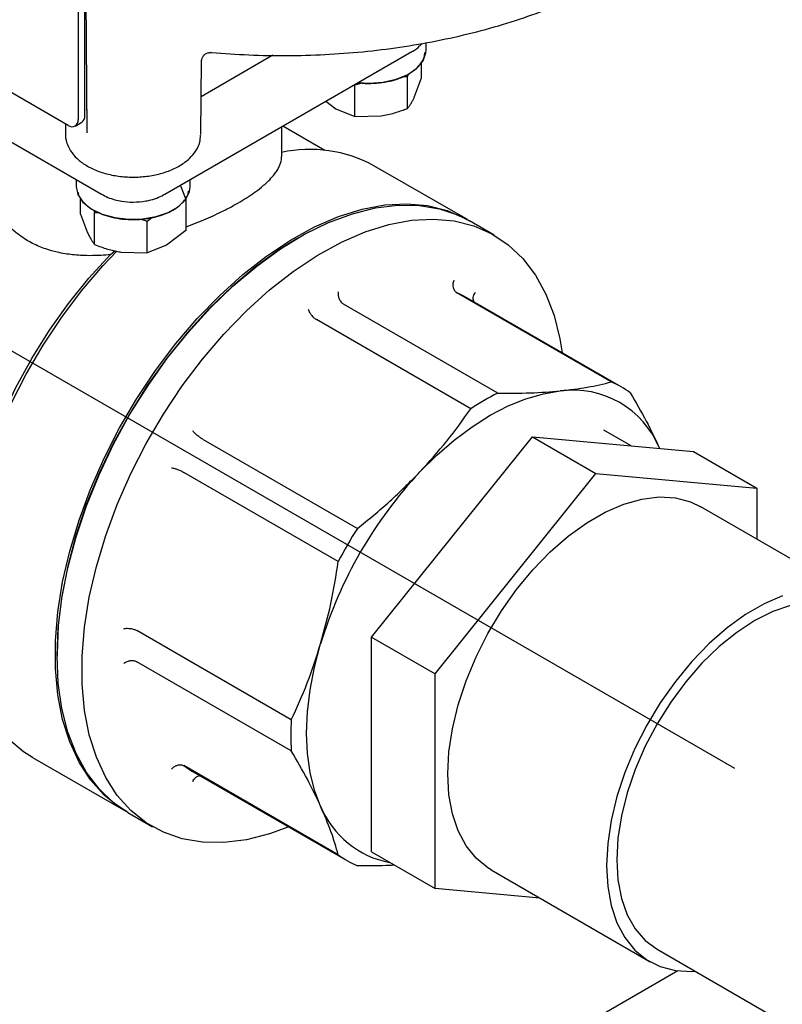
# Model space of a CAD drawing. Units: inches. Extents: x -3 to 341, y -4 to 264.
# Drawn here: x 223 to 226, y 184 to 188 of the extents above; entities that cross this region are included whole.
import ezdxf

# ---------------------------------------------------------------- set-up
doc = ezdxf.new("R2010")
doc.units = ezdxf.units.IN
doc.header["$MEASUREMENT"] = 0
doc.layers.add('DIMENSION', color=7, linetype='Continuous')

msp = doc.modelspace()

# ---------------------------------------------------------------- linework, layer by layer
at = {"color": 7, "linetype": 'Continuous', "lineweight": 25}
for p, q in [((222.8232, 189.1533), (222.8326, 187.9225)), ((222.8233, 189.1535), (222.8327, 187.9182)), ((222.7969, 188.8892), (222.7969, 187.973)), ((222.8247, 187.9891), (222.8247, 188.9053)), ((222.7551, 187.9489), (221.4467, 188.7042)), ((224.2488, 188.2622), (224.2488, 188.294)), ((221.8636, 188.2564), (222.8936, 187.6618)), ((223.1591, 187.6618), (224.1891, 188.2564)), ((223.6095, 188.2412), (223.3106, 188.0686)), ((223.3437, 188.2529), (223.352, 188.2538)), ((223.3089, 187.9114), (223.3122, 188.2195)), ((224.2302, 188.1466), (224.2302, 188.2089)), ((224.1713, 188.1519), (224.1753, 188.1636)), ((224.1713, 188.0199), (224.1713, 188.1519)), ((224.2007, 188.0689), (224.2302, 188.1466)), ((223.9518, 188.1179), (223.9782, 188.1255)), ((223.9518, 187.9859), (223.9518, 188.1179)), ((223.8301, 188.0492), (223.8714, 188.0179)), ((223.8714, 188.0179), (223.9518, 187.9859)), ((223.9518, 187.9859), (224.0615, 187.9885)), ((222.7433, 187.9557), (222.7438, 187.9114)), ((222.7847, 187.946), (222.8125, 187.9621)), ((223.6464, 187.8223), (223.6464, 187.9431)), ((223.8256, 187.8447), (223.6507, 187.9456)), ((224.4209, 187.5555), (224.0312, 187.7805)), ((222.7882, 187.7227), (222.7882, 187.694)), ((223.2459, 187.6425), (223.2243, 187.6995)), ((223.2645, 187.694), (223.2645, 187.7227)), ((222.8068, 187.5784), (222.8068, 187.6407)), ((223.2459, 187.6407), (223.2459, 187.5105)), ((222.8068, 187.5784), (222.8362, 187.5007)), ((222.8656, 187.5837), (222.8859, 187.585)), ((222.8656, 187.4517), (222.8656, 187.5837)), ((223.0579, 187.5575), (223.0852, 187.5497)), ((223.0852, 187.5497), (223.1039, 187.5639)), ((223.0852, 187.4177), (223.0852, 187.5497)), ((224.5323, 187.4913), (224.4293, 187.5507)), ((223.2459, 187.5105), (223.1655, 187.4497)), ((223.1655, 187.4497), (223.0852, 187.4177)), ((223.7166, 187.4801), (223.7082, 187.4752)), ((222.9314, 187.4096), (222.9505, 187.4251)), ((222.9754, 187.4203), (223.0852, 187.4177)), ((225.0214, 186.8784), (224.3773, 187.2502)), ((224.5478, 186.8316), (223.9038, 187.2033)), ((225.0624, 186.8579), (224.4184, 187.2297)), ((224.4354, 186.7667), (223.7914, 187.1385)), ((225.1049, 186.612), (224.9907, 186.6779)), ((223.3178, 186.6386), (223.9619, 186.2668)), ((224.3566, 186.231), (224.6925, 186.6489)), ((224.6925, 186.6489), (224.9577, 186.4958)), ((224.6925, 186.6489), (225.0284, 186.6188)), ((225.0284, 186.6188), (225.3643, 186.5888)), ((225.3643, 186.5888), (225.6294, 186.4357)), ((223.8824, 186.1291), (223.2384, 186.5009)), ((224.2859, 185.6601), (224.9577, 186.4958)), ((224.9577, 186.4958), (225.6294, 186.4357)), ((225.6294, 186.4357), (225.6294, 186.2226)), ((226.058, 185.9752), (225.3951, 186.3579)), ((224.0207, 185.8132), (224.3566, 186.231)), ((223.6862, 185.4691), (223.0422, 185.8409)), ((224.0207, 185.8132), (224.2859, 185.6601)), ((224.0207, 185.3653), (224.0207, 185.8132)), ((222.709, 185.7443), (222.709, 185.7347)), ((223.6862, 185.3393), (223.0422, 185.7111)), ((224.2859, 184.7644), (224.2859, 185.6601)), ((224.0207, 184.9175), (224.0207, 185.3653)), ((222.6061, 185.312), (222.9959, 185.087)), ((223.8824, 184.9057), (223.2384, 185.2775)), ((223.2768, 185.2521), (223.9208, 184.8803)), ((223.0042, 185.0821), (223.1072, 185.0227)), ((224.0207, 184.9175), (224.2859, 184.7644)), ((224.5202, 184.8423), (225.1831, 184.4596)), ((224.7227, 184.7253), (224.2859, 184.7644)), ((225.2131, 184.5115), (227.4404, 183.2258)), ((225.2987, 184.4214), (214.641, 178.2688))]:
    msp.add_line(p, q, dxfattribs=at)
at = {"color": 7, "linetype": 'Continuous', "lineweight": 25, "flags": 128}
for points in [[(223.3434, 188.2528), (223.3453, 188.2531), (223.3536, 188.2533)], [(223.9654, 188.1272), (224.011, 188.1247), (224.0694, 188.129), (224.1243, 188.1414), (224.1721, 188.1612), (224.2101, 188.1871), (224.2359, 188.2177), (224.248, 188.251), (224.2488, 188.2622)], [(222.7882, 187.694), (222.7882, 187.6938), (222.7955, 187.6601), (222.817, 187.6284), (222.8513, 187.6008), (222.8963, 187.5788), (222.9492, 187.5639), (223.0068, 187.557), (223.0657, 187.5584), (223.1221, 187.5681), (223.1727, 187.5855), (223.2143, 187.6096), (223.2444, 187.6388), (223.2613, 187.6713), (223.2645, 187.694)], [(223, 185.0846), (222.9697, 185.1032), (222.9051, 185.1548), (222.8485, 185.218), (222.8004, 185.2922), (222.7614, 185.3765), (222.7318, 185.4703), (222.7119, 185.5725), (222.7019, 185.6822), (222.7019, 185.7982), (222.7119, 185.9194), (222.7318, 186.0446), (222.7614, 186.1726), (222.8004, 186.302), (222.8485, 186.4316), (222.9051, 186.5602), (222.9697, 186.6863), (223.0416, 186.8088), (223.1201, 186.9265), (223.2045, 187.0382), (223.2939, 187.1427), (223.3874, 187.2391), (223.4841, 187.3263), (223.5831, 187.4036), (223.6833, 187.4701), (223.7837, 187.5252), (223.8834, 187.5683), (223.9813, 187.599), (224.0766, 187.6171), (224.1682, 187.6222), (224.2552, 187.6144), (224.3367, 187.5938), (224.4121, 187.5605), (224.4251, 187.5531)], [(222.709, 185.7347), (222.714, 185.8534), (222.729, 185.9768), (222.7538, 186.1035), (222.7881, 186.2324), (222.8317, 186.3621), (222.8841, 186.4913), (222.9448, 186.6188), (223.0131, 186.7433), (223.0884, 186.8635), (223.17, 186.9784), (223.257, 187.0866), (223.3486, 187.1872), (223.4438, 187.2791), (223.5418, 187.3615), (223.6414, 187.4334), (223.7419, 187.4943), (223.8421, 187.5435), (223.941, 187.5804), (224.0377, 187.6048), (224.1312, 187.6164), (224.2206, 187.6151), (224.305, 187.6009), (224.3836, 187.5739), (224.4293, 187.5507)], [(223.6755, 185.0219), (223.5955, 184.993), (223.4988, 184.9685), (223.4053, 184.9569), (223.3159, 184.9583), (223.2315, 184.9725), (223.1529, 184.9995), (223.081, 185.039), (223.0164, 185.0905), (222.9598, 185.1537), (222.9118, 185.2279), (222.8728, 185.3123), (222.8431, 185.406), (222.8232, 185.5082), (222.8132, 185.6179), (222.8132, 185.7339), (222.8232, 185.8551), (222.8431, 185.9803), (222.8728, 186.1083), (222.9118, 186.2377), (222.9598, 186.3674), (223.0164, 186.4959), (223.081, 186.622), (223.1529, 186.7446), (223.2315, 186.8622), (223.3159, 186.9739), (223.4053, 187.0784), (223.4988, 187.1748), (223.5955, 187.2621), (223.6944, 187.3393), (223.7946, 187.4058), (223.8951, 187.4609), (223.9947, 187.504), (224.0927, 187.5348), (224.1879, 187.5528), (224.2795, 187.5579), (224.3665, 187.5502), (224.4481, 187.5295), (224.5234, 187.4963), (224.5917, 187.4507), (224.6524, 187.3932), (224.7048, 187.3244), (224.7484, 187.2451), (224.7827, 187.1559), (224.8075, 187.0578), (224.8171, 186.9995)], [(223.7082, 187.4752), (223.6337, 187.429), (223.5349, 187.3576), (223.4377, 187.2759), (223.3433, 187.1848), (223.2525, 187.085), (223.1662, 186.9777), (223.0853, 186.8638), (223.0106, 186.7446), (222.9428, 186.6211), (222.8826, 186.4947), (222.8307, 186.3665), (222.7875, 186.2379), (222.7534, 186.1101), (222.7288, 185.9844), (222.7139, 185.8621), (222.709, 185.7443)], [(222.3109, 186.003), (222.3149, 186.1078), (222.3288, 186.2279), (222.3523, 186.3515), (222.3853, 186.4772), (222.4274, 186.6038), (222.4782, 186.7301), (222.5372, 186.8547), (222.6038, 186.9763), (222.6773, 187.0938), (222.7569, 187.2059), (222.8419, 187.3115), (222.9314, 187.4096)], [(222.6061, 185.312), (222.5693, 185.3355), (222.5065, 185.3884), (222.4517, 185.4524), (222.4053, 185.5271), (222.3678, 185.6117), (222.3396, 185.7054), (222.3208, 185.8073), (222.3118, 185.9163), (222.3125, 186.0315), (222.323, 186.1517), (222.3432, 186.2757), (222.3729, 186.4023), (222.4118, 186.5304), (222.4595, 186.6586), (222.5156, 186.7857), (222.5794, 186.9105), (222.6505, 187.0317), (222.728, 187.1482), (222.8113, 187.2589), (222.8995, 187.3626), (222.958, 187.4246)], [(224.2228, 186.5028), (224.2935, 186.5729), (224.3664, 186.636), (224.4407, 186.6917), (224.5157, 186.7392), (224.5908, 186.7783), (224.6651, 186.8085), (224.738, 186.8295), (224.8087, 186.8411)], [(224.3389, 185.2429), (224.3438, 185.3352), (224.3584, 185.4318), (224.3824, 185.531), (224.4155, 185.6313), (224.4571, 185.7311), (224.5066, 185.8288), (224.5633, 185.9229), (224.6261, 186.0119), (224.6942, 186.0945), (224.7665, 186.1692), (224.8417, 186.2349), (224.9188, 186.2907), (224.9965, 186.3355), (225.0736, 186.3688), (225.1489, 186.3899), (225.2211, 186.3986), (225.2892, 186.3947), (225.3521, 186.3782), (225.3951, 186.3579)], [(225.7365, 185.9861), (225.6594, 185.9529), (225.5817, 185.908), (225.5046, 185.8523), (225.4294, 185.7865), (225.3571, 185.7118), (225.2891, 185.6292), (225.2262, 185.5402), (225.1696, 185.4461), (225.12, 185.3484), (225.0784, 185.2486), (225.0453, 185.1483), (225.0213, 185.0491), (225.0067, 184.9526), (225.0019, 184.8602), (225.0067, 184.7735), (225.0213, 184.6937), (225.0453, 184.6223), (225.0784, 184.5602), (225.12, 184.5084), (225.1696, 184.4679), (225.2262, 184.4392), (225.2891, 184.4227), (225.3571, 184.4188), (225.3723, 184.4196)], [(225.7697, 185.9463), (225.6958, 185.9206), (225.6206, 185.8828), (225.5454, 185.8337), (225.4714, 185.7741), (225.4, 185.7049), (225.3324, 185.6273), (225.2698, 185.5428), (225.2131, 185.4527), (225.1634, 185.3585), (225.1215, 185.262), (225.0882, 185.1647), (225.0639, 185.0683), (225.0492, 184.9744), (225.0443, 184.8847), (225.0492, 184.8007), (225.0639, 184.7238), (225.0882, 184.6553), (225.1215, 184.5965), (225.1634, 184.5483), (225.2131, 184.5116), (225.2131, 184.5115)], [(223.8084, 185.1086), (223.7831, 185.1756), (223.7649, 185.2493), (223.7538, 185.3287), (223.7502, 185.4132), (223.7538, 185.502), (223.7649, 185.5942), (223.7831, 185.6889), (223.8084, 185.7852)], [(223.0042, 185.0821), (222.9448, 185.1227), (222.8841, 185.1802), (222.8317, 185.2489), (222.7881, 185.3283), (222.7538, 185.4175), (222.729, 185.5156), (222.714, 185.6217), (222.709, 185.7347)], [(224.5202, 184.8423), (224.5066, 184.8506), (224.4571, 184.8911), (224.4155, 184.9429), (224.3824, 185.0049), (224.3584, 185.0764), (224.3438, 185.1561), (224.3389, 185.2429)]]:
    msp.add_lwpolyline(points, dxfattribs=at)
at = {"color": 7, "linetype": 'Continuous', "lineweight": 25}
for centre, radius, start, end in [((222.7958, 187.9859), 0.0291, 305.0133, 6.2988), ((222.7714, 187.9689), 0.0258, 230.7967, 9.214), ((223.7647, 187.2937), 0.555, 61.3018, 102.4062), ((224.2273, 186.8986), 0.3823, 60.0093, 66.8954), ((224.8716, 186.5273), 0.3817, 53.0901, 66.8991), ((225.0284, 185.8693), 1.0756, 116.5389, 123.4557), ((224.8605, 186.4525), 0.3921, 22.3923, 97.597), ((225.5502, 185.258), 1.8198, 136.8396, 163.1604), ((225.6316, 185.211), 1.9756, 147.6945, 152.3055), ((224.7602, 185.4042), 1.0759, 176.5422, 183.4578), ((223.4678, 185.5829), 0.382, 233.0919, 239.9981), ((224.1693, 185.2567), 0.3901, 202.3167, 259.3577), ((224.1116, 185.2109), 0.3817, 233.0901, 246.8991)]:
    msp.add_arc(centre, radius, start, end, dxfattribs=at)
for points, knots in [([(223.3534, 188.2533), (223.4052, 188.2494), (223.5096, 188.2415), (223.6679, 188.239), (223.8267, 188.2433), (223.9845, 188.2551), (224.1403, 188.2741), (224.2932, 188.3004), (224.4424, 188.3338), (224.5869, 188.3741), (224.7259, 188.4212), (224.8585, 188.4749), (224.9841, 188.5349), (225.1016, 188.601), (225.2105, 188.673), (225.3098, 188.7504), (225.3989, 188.8328), (225.477, 188.9198), (225.5434, 189.0107), (225.5975, 189.1047), (225.6392, 189.2011), (225.6671, 189.299), (225.6815, 189.3756), (225.6823, 189.4194), (225.6825, 189.4302)], [0, 0, 0, 0, 0.046387, 0.093409, 0.140431, 0.187462, 0.234513, 0.281596, 0.328724, 0.375907, 0.423157, 0.470481, 0.517883, 0.565359, 0.612894, 0.660445, 0.707934, 0.755259, 0.802291, 0.848893, 0.894954, 0.940431, 0.985371, 1, 1, 1, 1]), ([(224.1889, 188.2566), (224.1902, 188.2573), (224.2025, 188.2634), (224.2176, 188.2745), (224.2285, 188.2874), (224.2317, 188.2911)], [0, 0, 0, 0, 0.079439, 0.73103, 1, 1, 1, 1]), ([(223.3122, 188.2193), (223.3126, 188.2227), (223.3133, 188.2295), (223.32, 188.2405), (223.3307, 188.2493), (223.3394, 188.2517), (223.3437, 188.2529)], [0, 0, 0, 0, 0.2427747, 0.4961984, 0.7523479, 1, 1, 1, 1]), ([(223.9645, 188.1268), (223.9666, 188.1264), (223.984, 188.1235), (224.0184, 188.1232), (224.0654, 188.1265), (224.1227, 188.1382), (224.1839, 188.1633), (224.2243, 188.1997), (224.2415, 188.2306), (224.243, 188.2461), (224.2436, 188.2527)], [0, 0, 0, 0, 0.016314, 0.134517, 0.252721, 0.36854, 0.58414, 0.799739, 0.915558, 1, 1, 1, 1]), ([(224.1502, 188.1533), (224.1544, 188.1531), (224.1615, 188.1527), (224.1685, 188.1521), (224.1713, 188.1519)], [0, 0, 0, 0, 0.595848, 1, 1, 1, 1]), ([(224.1713, 188.0199), (224.1737, 188.0229), (224.1785, 188.0291), (224.1856, 188.04), (224.1923, 188.0517), (224.1973, 188.0615), (224.2, 188.0672), (224.2007, 188.0689)], [0, 0, 0, 0, 0.247583, 0.496463, 0.731548, 0.920862, 1, 1, 1, 1]), ([(224.0615, 187.9885), (224.0707, 187.9901), (224.0892, 187.9934), (224.1161, 188.0005), (224.1407, 188.0083), (224.1589, 188.015), (224.1685, 188.0187), (224.1713, 188.0199)], [0, 0, 0, 0, 0.247, 0.495946, 0.731385, 0.920868, 1, 1, 1, 1]), ([(222.7445, 187.9179), (222.7442, 187.914), (222.743, 187.8973), (222.7505, 187.8678), (222.7698, 187.8327), (222.7999, 187.8015), (222.8397, 187.7747), (222.8884, 187.7535), (222.9434, 187.7392), (223.002, 187.7322), (223.0617, 187.733), (223.12, 187.7413), (223.1744, 187.7571), (223.2227, 187.7801), (223.2616, 187.8089), (223.289, 187.842), (223.3055, 187.8752), (223.3069, 187.8978), (223.3075, 187.9078)], [0, 0, 0, 0, 0.018849, 0.080719, 0.142438, 0.206335, 0.273335, 0.342217, 0.411356, 0.480272, 0.549083, 0.618035, 0.687341, 0.757305, 0.828102, 0.891628, 0.952217, 1, 1, 1, 1]), ([(222.8326, 187.9225), (222.8326, 187.9223), (222.8326, 187.922), (222.8326, 187.9213), (222.8326, 187.9208), (222.8326, 187.9204)], [0, 0, 0, 0, 0.25868, 0.51736, 1, 1, 1, 1]), ([(222.8326, 187.9204), (222.8326, 187.9203), (222.8327, 187.9199), (222.8327, 187.9191), (222.8327, 187.9185), (222.8327, 187.9182)], [0, 0, 0, 0, 0.258423, 0.516845, 1, 1, 1, 1]), ([(223.2459, 187.5253), (223.2534, 187.528), (223.2755, 187.536), (223.324, 187.5555), (223.3746, 187.5781), (223.4246, 187.6032), (223.4747, 187.6305), (223.5225, 187.6608), (223.5587, 187.6882), (223.5802, 187.7066), (223.599, 187.7247), (223.6148, 187.7429), (223.6275, 187.761), (223.6358, 187.7763), (223.6441, 187.7967), (223.6455, 187.8118), (223.6464, 187.8223)], [0, 0, 0, 0, 0.032132, 0.094969, 0.214877, 0.267241, 0.345449, 0.48159, 0.557988, 0.610004, 0.660989, 0.735842, 0.790237, 0.843535, 0.891236, 1, 1, 1, 1]), ([(222.9314, 187.4096), (222.9186, 187.4084), (222.8941, 187.4063), (222.8521, 187.4048), (222.8013, 187.4058), (222.7517, 187.4112), (222.7038, 187.4206), (222.6678, 187.4307), (222.6238, 187.4473), (222.5867, 187.4662), (222.5476, 187.4925), (222.5091, 187.5251), (222.4711, 187.5699), (222.4351, 187.6323), (222.415, 187.6938), (222.4067, 187.7474), (222.4069, 187.7725), (222.407, 187.7817)], [0, 0, 0, 0, 0.045011, 0.085934, 0.149072, 0.228758, 0.270987, 0.335436, 0.374238, 0.458425, 0.504784, 0.571171, 0.67279, 0.758059, 0.88731, 0.958933, 1, 1, 1, 1]), ([(222.7962, 187.6692), (222.7969, 187.6659), (222.7993, 187.6536), (222.8176, 187.6262), (222.8603, 187.5908), (222.9236, 187.5672), (222.9816, 187.5572), (223.0289, 187.5547), (223.0762, 187.5578), (223.1338, 187.5685), (223.1961, 187.5929), (223.2377, 187.6288), (223.2555, 187.6582), (223.2575, 187.6722), (223.2582, 187.6773)], [0, 0, 0, 0, 0.026024, 0.095307, 0.224277, 0.353247, 0.42253, 0.493238, 0.563947, 0.633229, 0.762199, 0.89117, 0.960452, 1, 1, 1, 1]), ([(222.894, 187.6623), (222.9029, 187.6573), (222.9203, 187.6476), (222.9492, 187.6384), (222.9842, 187.6305), (223.0104, 187.6293), (223.0263, 187.6286)], [0, 0, 0, 0, 0.228649, 0.447421, 0.663712, 1, 1, 1, 1]), ([(223.0263, 187.6286), (223.0443, 187.6295), (223.0694, 187.6307), (223.1045, 187.6387), (223.1317, 187.6473), (223.1502, 187.6573), (223.1589, 187.662)], [0, 0, 0, 0, 0.378482, 0.528695, 0.777446, 1, 1, 1, 1]), ([(222.8618, 187.5952), (222.8623, 187.5937), (222.8636, 187.5899), (222.8649, 187.586), (222.8656, 187.5837)], [0, 0, 0, 0, 0.407326, 1, 1, 1, 1]), ([(222.8362, 187.5007), (222.8387, 187.4956), (222.8436, 187.4853), (222.8508, 187.4727), (222.8574, 187.4625), (222.8623, 187.4559), (222.8649, 187.4526), (222.8656, 187.4517)], [0, 0, 0, 0, 0.2469998, 0.495946, 0.7313851, 0.9208677, 1, 1, 1, 1]), ([(222.8656, 187.4517), (222.8745, 187.4482), (222.8923, 187.4414), (222.919, 187.4328), (222.9438, 187.4263), (222.9625, 187.4224), (222.9725, 187.4208), (222.9754, 187.4203)], [0, 0, 0, 0, 0.2475829, 0.4964629, 0.7315478, 0.9208622, 1, 1, 1, 1]), ([(224.3643, 187.3025), (224.3633, 187.2995), (224.3613, 187.2938), (224.3603, 187.2834), (224.3613, 187.2736), (224.3643, 187.265), (224.3689, 187.2567), (224.374, 187.2528), (224.3773, 187.2502)], [0, 0, 0, 0, 0.157081, 0.292974, 0.500428, 0.631393, 0.758433, 1, 1, 1, 1]), ([(223.8824, 187.2549), (223.8821, 187.2519), (223.8814, 187.2463), (223.8823, 187.2361), (223.8851, 187.2265), (223.8894, 187.218), (223.895, 187.2098), (223.9003, 187.2059), (223.9038, 187.2033)], [0, 0, 0, 0, 0.157096, 0.292994, 0.500428, 0.631402, 0.758445, 1, 1, 1, 1]), ([(224.453, 187.2513), (224.4512, 187.2487), (224.4478, 187.2438), (224.4445, 187.2348), (224.4437, 187.2261), (224.4448, 187.2194), (224.4462, 187.2166), (224.4466, 187.2158)], [0, 0, 0, 0, 0.2288834, 0.426882, 0.729107, 0.9199316, 1, 1, 1, 1]), ([(223.7571, 187.1825), (223.7578, 187.1801), (223.7591, 187.1757), (223.7633, 187.1673), (223.7686, 187.1592), (223.7749, 187.1519), (223.7822, 187.1446), (223.7878, 187.1409), (223.7914, 187.1385)], [0, 0, 0, 0, 0.157081, 0.292974, 0.500428, 0.631393, 0.758433, 1, 1, 1, 1]), ([(224.8087, 186.8411), (224.8472, 186.8456), (224.9244, 186.8547), (224.989, 186.8705), (225.0214, 186.8784)], [0, 0, 0, 0, 0.497856, 1, 1, 1, 1]), ([(224.5478, 186.8316), (224.5938, 186.8314), (224.6861, 186.8312), (224.7677, 186.8378), (224.8087, 186.8411)], [0, 0, 0, 0, 0.498002, 1, 1, 1, 1]), ([(225.1008, 186.8325), (225.1239, 186.7928), (225.1703, 186.713), (225.2054, 186.639), (225.223, 186.6018)], [0, 0, 0, 0, 0.498002, 1, 1, 1, 1]), ([(224.2228, 186.5028), (224.2612, 186.5452), (224.3385, 186.6303), (224.403, 186.7211), (224.4354, 186.7667)], [0, 0, 0, 0, 0.4978557, 1, 1, 1, 1]), ([(223.3178, 186.6386), (223.3141, 186.6409), (223.3083, 186.6444), (223.3, 186.6506), (223.2924, 186.6566), (223.2853, 186.6628), (223.2791, 186.669), (223.2766, 186.6721), (223.2752, 186.6738)], [0, 0, 0, 0, 0.241555, 0.368598, 0.499572, 0.707006, 0.842904, 1, 1, 1, 1]), ([(223.1865, 186.5202), (223.1887, 186.5199), (223.1926, 186.5192), (223.2011, 186.517), (223.2101, 186.5139), (223.219, 186.5104), (223.2286, 186.5062), (223.2345, 186.503), (223.2384, 186.5009)], [0, 0, 0, 0, 0.157089, 0.29299, 0.500456, 0.631413, 0.758446, 1, 1, 1, 1]), ([(223.9619, 186.2668), (224.0078, 186.304), (224.1002, 186.3788), (224.1818, 186.4614), (224.2228, 186.5028)], [0, 0, 0, 0, 0.498002, 1, 1, 1, 1]), ([(223.8084, 185.7852), (223.8237, 185.8409), (223.8545, 185.9529), (223.8731, 186.0702), (223.8824, 186.1291)], [0, 0, 0, 0, 0.497856, 1, 1, 1, 1]), ([(222.9869, 185.8486), (222.9893, 185.8492), (222.9938, 185.8503), (223.0031, 185.8508), (223.0128, 185.8502), (223.0223, 185.8484), (223.0323, 185.8457), (223.0383, 185.8428), (223.0422, 185.8409)], [0, 0, 0, 0, 0.1571046, 0.2930101, 0.5004564, 0.6314223, 0.7584582, 1, 1, 1, 1]), ([(223.6862, 185.4691), (223.7093, 185.5195), (223.7557, 185.6208), (223.7908, 185.7302), (223.8084, 185.7852)], [0, 0, 0, 0, 0.4980017, 1, 1, 1, 1]), ([(222.9869, 185.7038), (222.9893, 185.7056), (222.9938, 185.709), (223.0031, 185.7133), (223.0128, 185.7157), (223.0223, 185.7162), (223.0323, 185.7155), (223.0383, 185.7128), (223.0422, 185.7111)], [0, 0, 0, 0, 0.157089, 0.29299, 0.500456, 0.631413, 0.758446, 1, 1, 1, 1]), ([(223.8084, 185.1086), (223.791, 185.1454), (223.7559, 185.2194), (223.7095, 185.2992), (223.6862, 185.3393)], [0, 0, 0, 0, 0.497856, 1, 1, 1, 1]), ([(223.1865, 185.2626), (223.1887, 185.265), (223.1926, 185.2695), (223.2011, 185.2756), (223.2101, 185.2797), (223.219, 185.2814), (223.2286, 185.2816), (223.2345, 185.2791), (223.2384, 185.2775)], [0, 0, 0, 0, 0.157105, 0.29301, 0.500456, 0.631422, 0.758458, 1, 1, 1, 1]), ([(223.2752, 185.2114), (223.2766, 185.2143), (223.2791, 185.2196), (223.2853, 185.227), (223.2924, 185.232), (223.2988, 185.2345), (223.3019, 185.2346), (223.3028, 185.2347)], [0, 0, 0, 0, 0.228839, 0.426811, 0.729037, 0.919807, 1, 1, 1, 1]), ([(223.8824, 184.9057), (223.8731, 184.9374), (223.8546, 185.0012), (223.8238, 185.0727), (223.8084, 185.1086)], [0, 0, 0, 0, 0.498002, 1, 1, 1, 1]), ([(224.1163, 184.8623), (224.1103, 184.8619), (224.0627, 184.8586), (224.0089, 184.8592), (223.9619, 184.8598)], [0, 0, 0, 0, 0.1258583, 1, 1, 1, 1])]:
    msp.add_open_spline(points, degree=3, knots=knots, dxfattribs=at)
at = {"layer": 'DIMENSION'}
msp.add_line((225.5366, 185.2658), (213.9627, 191.9473), dxfattribs=at)

doc.saveas('drawing.dxf')
